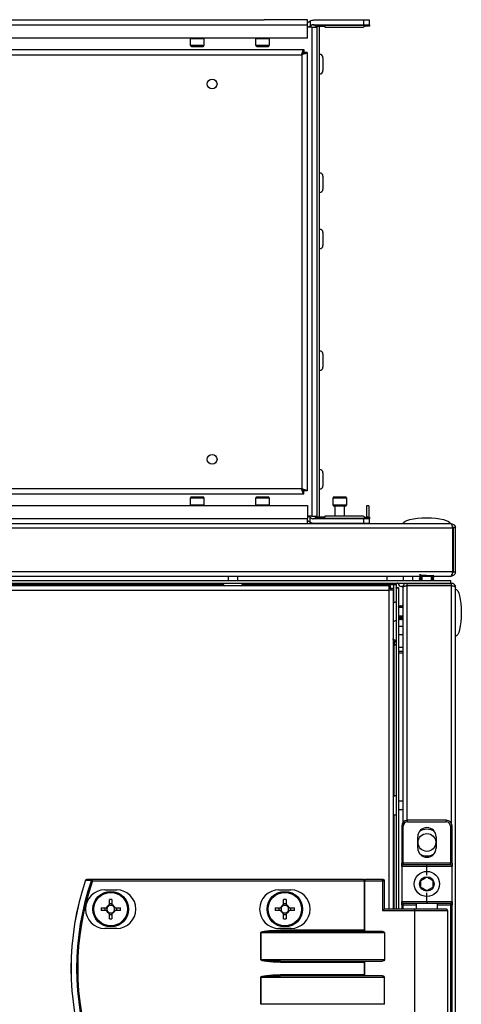
# Model space of a CAD drawing. Units: millimetres. Extents: x -1110 to 10398, y -8564 to 756.
# Drawn here: x 5525 to 5674, y -5663 to -5331 of the extents above; entities that cross this region are included whole.
import ezdxf

# ---------------------------------------------------------------- set-up
doc = ezdxf.new("R2010")
doc.units = ezdxf.units.MM

msp = doc.modelspace()

# ---------------------------------------------------------------- linework, layer by layer
at = {"color": 7, "linetype": 'Continuous', "lineweight": 25}
for p, q in [((5621.88, -5332.84), (5371.54, -5332.84)), ((5387.21, -5331.04), (5607.21, -5331.04)), ((5621.88, -5331.04), (5607.21, -5331.04)), ((5621.88, -5332.84), (5621.88, -5331.04)), ((5621.88, -5337.24), (5621.88, -5332.84)), ((5622.71, -5331.57), (5622.71, -5333.2)), ((5623.69, -5332.74), (5640.71, -5332.74)), ((5640.71, -5331.24), (5623.95, -5331.24)), ((5642.71, -5332.96), (5624.36, -5332.96)), ((5624.71, -5333.2), (5627.71, -5333.2)), ((5625.08, -5498.87), (5625.08, -5333.2)), ((5625.88, -5498.87), (5625.88, -5333.2)), ((5627.71, -5333.2), (5627.71, -5333.54)), ((5640.71, -5331.24), (5640.71, -5332.74)), ((5642.71, -5331.24), (5640.71, -5331.24)), ((5640.71, -5332.74), (5642.71, -5332.74)), ((5640.71, -5333.54), (5640.71, -5333.52)), ((5642.71, -5333.2), (5641.71, -5333.2)), ((5642.71, -5332.74), (5642.71, -5331.24)), ((5642.71, -5332.74), (5642.71, -5332.96)), ((5642.71, -5332.96), (5642.71, -5333.2)), ((5623.28, -5333.54), (5621.88, -5333.54)), ((5623.28, -5333.54), (5623.28, -5498.54)), ((5623.28, -5333.54), (5625.08, -5333.54)), ((5627.71, -5333.54), (5640.71, -5333.54)), ((5621.88, -5337.24), (5371.54, -5337.24)), ((5582.46, -5339.74), (5582.46, -5337.34)), ((5582.76, -5340.04), (5584.71, -5340.04)), ((5584.71, -5340.04), (5586.66, -5340.04)), ((5586.96, -5337.34), (5586.96, -5339.74)), ((5604.46, -5339.74), (5604.46, -5337.34)), ((5604.76, -5340.04), (5606.71, -5340.04)), ((5606.71, -5340.04), (5608.66, -5340.04)), ((5608.96, -5337.34), (5608.96, -5339.74)), ((5372.78, -5341.04), (5620.64, -5341.04)), ((5373.51, -5342.84), (5619.91, -5342.84)), ((5619.91, -5342.84), (5619.91, -5489.24)), ((5620.64, -5341.04), (5620.64, -5342.04)), ((5621.71, -5342.11), (5620.71, -5342.11)), ((5621.71, -5342.11), (5621.71, -5489.96)), ((5627.08, -5343.85), (5627.08, -5348.22)), ((5627.08, -5383.85), (5627.08, -5388.22)), ((5627.08, -5402.85), (5627.08, -5407.22)), ((5627.08, -5443.85), (5627.08, -5448.22)), ((5627.08, -5483.85), (5627.08, -5488.22)), ((5619.91, -5489.24), (5373.51, -5489.24)), ((5620.64, -5491.04), (5372.78, -5491.04)), ((5582.46, -5494.74), (5582.46, -5492.34)), ((5586.66, -5492.04), (5582.76, -5492.04)), ((5586.96, -5492.34), (5586.96, -5494.74)), ((5604.46, -5494.74), (5604.46, -5492.34)), ((5608.66, -5492.04), (5604.76, -5492.04)), ((5608.96, -5492.34), (5608.96, -5494.74)), ((5620.64, -5491.04), (5620.64, -5490.04)), ((5621.71, -5489.96), (5620.71, -5489.96)), ((5630.46, -5494.74), (5630.46, -5492.34)), ((5634.66, -5492.04), (5630.76, -5492.04)), ((5634.96, -5492.34), (5634.96, -5494.74)), ((5371.54, -5494.84), (5621.88, -5494.84)), ((5621.88, -5494.84), (5621.88, -5499.24)), ((5630.76, -5495.04), (5632.71, -5495.04)), ((5631.21, -5498.54), (5631.21, -5495.04)), ((5632.71, -5495.04), (5634.66, -5495.04)), ((5634.21, -5495.04), (5634.21, -5498.54)), ((5641.78, -5495.04), (5641.78, -5498.87)), ((5642.58, -5495.04), (5641.78, -5495.04)), ((5642.58, -5495.04), (5642.58, -5498.87)), ((5371.54, -5499.24), (5621.88, -5499.24)), ((5623.28, -5498.54), (5621.88, -5498.54)), ((5621.88, -5501.04), (5621.88, -5499.24)), ((5622.71, -5500.5), (5622.71, -5498.87)), ((5623.28, -5498.54), (5625.08, -5498.54)), ((5640.71, -5499.34), (5623.69, -5499.34)), ((5624.36, -5499.11), (5642.71, -5499.11)), ((5627.71, -5498.87), (5624.71, -5498.87)), ((5640.71, -5498.54), (5627.71, -5498.54)), ((5627.71, -5498.54), (5627.71, -5498.87)), ((5640.71, -5498.55), (5640.71, -5498.54)), ((5640.71, -5499.34), (5640.71, -5500.84)), ((5642.71, -5499.34), (5640.71, -5499.34)), ((5642.71, -5498.87), (5641.71, -5498.87)), ((5642.71, -5498.87), (5642.71, -5499.11)), ((5642.71, -5499.11), (5642.71, -5499.34)), ((5642.71, -5500.84), (5642.71, -5499.34)), ((4272.58, -5502.48), (5670.84, -5502.48)), ((5670.27, -5501.04), (4273.15, -5501.04)), ((5623.95, -5500.84), (5640.71, -5500.84)), ((5625.46, -5501.04), (5625.46, -5500.84)), ((5639.96, -5500.84), (5639.96, -5501.04)), ((5640.71, -5500.84), (5642.71, -5500.84)), ((5670.71, -5501.98), (5670.71, -5501.84)), ((5670.84, -5517.3), (5670.84, -5502.48)), ((5671.71, -5502.48), (5670.91, -5502.48)), ((5670.91, -5502.48), (5670.91, -5517.3)), ((5671.71, -5517.3), (5671.71, -5502.48)), ((5670.84, -5517.3), (4272.58, -5517.3)), ((4273.22, -5518.74), (5670.2, -5518.74)), ((5595.21, -5520.24), (5595.21, -5518.74)), ((5598.21, -5518.74), (5598.21, -5520.24)), ((5648.71, -5520.24), (5648.71, -5518.74)), ((5654.21, -5520.24), (5654.21, -5518.74)), ((5657.21, -5518.74), (5657.21, -5520.24)), ((5659.55, -5518.88), (5659.79, -5518.74)), ((5659.61, -5518.92), (5659.61, -5518.85)), ((5659.61, -5519.52), (5659.61, -5519.45)), ((5659.64, -5518.85), (5659.63, -5518.84)), ((5660.51, -5520.24), (5660.51, -5518.74)), ((5663.51, -5518.74), (5663.51, -5520.24)), ((5664.41, -5519.18), (5664.41, -5519.19)), ((5670.27, -5518.74), (5670.2, -5518.74)), ((5670.58, -5518.14), (5670.71, -5518.14)), ((5670.71, -5518.14), (5670.71, -5517.74)), ((5670.91, -5517.3), (5671.71, -5517.3)), ((4273.28, -5520.24), (5670.14, -5520.24)), ((4287.97, -5521.04), (5655.45, -5521.04)), ((5649.29, -5522.04), (4974.44, -5522.04)), ((5649.29, -5522.04), (5649.29, -5523.48)), ((5649.83, -5522.04), (5649.29, -5522.04)), ((5649.83, -5522.84), (5649.83, -5522.04)), ((5650.84, -5521.04), (5650.84, -5521.68)), ((5650.84, -5521.68), (5650.84, -5527.78)), ((5650.84, -5522.04), (5650.91, -5522.04)), ((5650.91, -5521.91), (5650.86, -5522.04)), ((5651.71, -5521.68), (5650.91, -5521.68)), ((5650.91, -5527.71), (5650.91, -5521.68)), ((5651.71, -5521.68), (5651.71, -5522.54)), ((5651.71, -5522.54), (5652.51, -5522.54)), ((5651.71, -5522.61), (5651.71, -5522.54)), ((5651.71, -5522.61), (5652.51, -5522.61)), ((5651.71, -5522.61), (5651.71, -5631.04)), ((5652.51, -5522.61), (5652.51, -5522.54)), ((5652.51, -5522.61), (5652.51, -5631.04)), ((5654.05, -5522.24), (5653.52, -5522.24)), ((5654.01, -5522.55), (5654.01, -5522.48)), ((5654.01, -5522.55), (5654.01, -5601.84)), ((5654.61, -5522.04), (5655, -5522.04)), ((5654.61, -5522.04), (5654.61, -5522.16)), ((5655.45, -5521.84), (5655.45, -5521.04)), ((5655.45, -5521.04), (5670.27, -5521.04)), ((5670.27, -5521.84), (5655.45, -5521.84)), ((5655.45, -5521.91), (5670.27, -5521.91)), ((5659.8, -5520.24), (5659.55, -5520.09)), ((5659.61, -5520.12), (5659.61, -5520.05)), ((5664.41, -5519.78), (5664.41, -5519.79)), ((5670.14, -5521.04), (5670.14, -5520.24)), ((5670.14, -5520.24), (5670.21, -5520.24)), ((5670.21, -5521.04), (5670.21, -5520.24)), ((5670.27, -5521.04), (5670.27, -5521.84)), ((5670.77, -5522.04), (5670.91, -5522.04)), ((5671.71, -6879.6), (5671.71, -5522.48)), ((4974.44, -5523.48), (5649.29, -5523.48)), ((5649.83, -5522.84), (5649.29, -5522.84)), ((5649.92, -5522.93), (5649.29, -5522.93)), ((5650.73, -5523.48), (5649.29, -5523.48)), ((5649.92, -5522.93), (5649.92, -5523.48)), ((5650.71, -5522.93), (5649.92, -5522.93)), ((5650.71, -5522.93), (5650.71, -5523.48)), ((5650.73, -5523.48), (5650.73, -5631.04)), ((5652.51, -5528.83), (5652.65, -5528.58)), ((5652.51, -5529.24), (5654.01, -5529.24)), ((5652.62, -5528.64), (5652.69, -5528.64)), ((5653.22, -5528.64), (5653.29, -5528.64)), ((5653.82, -5528.64), (5653.89, -5528.64)), ((5653.86, -5528.58), (5654.01, -5528.82)), ((5653.89, -5528.66), (5653.9, -5528.65)), ((5654.01, -5532.24), (5652.51, -5532.24)), ((5650.84, -5533.7), (5650.84, -5534.08)), ((5650.91, -5534.01), (5650.91, -5533.76)), ((5652.51, -5535.54), (5654.01, -5535.54)), ((5652.97, -5533.44), (5652.95, -5533.44)), ((5653.57, -5533.44), (5653.55, -5533.44)), ((5654.01, -5538.54), (5652.51, -5538.54)), ((5650.72, -5540.05), (5650.76, -5539.9)), ((5651.07, -5541.04), (5650.73, -5541.04)), ((5650.73, -5541.84), (5651.07, -5541.84)), ((5651.07, -5541.91), (5650.73, -5541.91)), ((5651.07, -5541.04), (5651.07, -5541.84)), ((5651.07, -5541.91), (5651.71, -5541.91)), ((5654.01, -5542.83), (5652.51, -5542.83)), ((5652.51, -5544.04), (5654.01, -5544.04)), ((5652.51, -5544.64), (5654.01, -5544.64)), ((5652.51, -5594.54), (5654.01, -5594.54)), ((5654.01, -5597.54), (5652.51, -5597.54)), ((5655.61, -5601.54), (5655.61, -5601.04)), ((5668.61, -5601.04), (5655.61, -5601.04)), ((5655.61, -5601.54), (5668.61, -5601.54)), ((5668.61, -5601.04), (5668.61, -5601.54)), ((5654.11, -5603.04), (5653.61, -5603.04)), ((5653.61, -5603.04), (5653.61, -5615.54)), ((5654.11, -5615.54), (5654.11, -5603.04)), ((5670.11, -5603.04), (5670.11, -5615.54)), ((5670.61, -5603.04), (5670.11, -5603.04)), ((5670.61, -5615.54), (5670.61, -5603.04)), ((5659.01, -5610.44), (5659.01, -5606.64)), ((5665.21, -5606.64), (5665.21, -5610.44)), ((5654.11, -5615.54), (5653.61, -5615.54)), ((5653.61, -5616.54), (5653.61, -5615.54)), ((5654.11, -5615.54), (5654.11, -5616.04)), ((5670.11, -5615.54), (5654.11, -5615.54)), ((5670.11, -5616.04), (5670.11, -5615.54)), ((5670.61, -5615.54), (5670.11, -5615.54)), ((5670.61, -5615.54), (5670.61, -5616.54)), ((5653.61, -5616.54), (5662.11, -5616.54)), ((5653.61, -5616.54), (5653.61, -5628.54)), ((5662.11, -5616.04), (5654.11, -5616.04)), ((5670.11, -5616.04), (5662.11, -5616.04)), ((5662.11, -5616.54), (5662.11, -5616.04)), ((5662.11, -5616.54), (5670.61, -5616.54)), ((5662.11, -5619.54), (5662.11, -5616.54)), ((5670.61, -5628.54), (5670.61, -5616.54)), ((5549.38, -5621.44), (5549.38, -5621.04)), ((5640.97, -5621.04), (5549.38, -5621.04)), ((5549.38, -5621.44), (5640.97, -5621.44)), ((5640.97, -5621.44), (5640.97, -5621.04)), ((5640.97, -5621.04), (5641.45, -5621.04)), ((5641.21, -5621.44), (5640.97, -5621.44)), ((5640.97, -5621.44), (5640.97, -5638.14)), ((5641.21, -5621.44), (5647.13, -5621.44)), ((5641.21, -5638.38), (5641.21, -5621.44)), ((5647.37, -5621.04), (5641.45, -5621.04)), ((5647.13, -5621.44), (5647.13, -5631.44)), ((5647.13, -5621.44), (5647.77, -5621.44)), ((5647.77, -5631.04), (5647.77, -5621.44)), ((5553.52, -5624.54), (5557.52, -5624.54)), ((5612.22, -5624.54), (5616.22, -5624.54)), ((5662.11, -5628.54), (5662.11, -5625.54)), ((5555.11, -5629.6), (5555.11, -5627.77)), ((5555.93, -5627.77), (5555.93, -5629.6)), ((5613.81, -5629.6), (5613.81, -5627.77)), ((5614.63, -5627.77), (5614.63, -5629.6)), ((5662.11, -5628.54), (5653.61, -5628.54)), ((5653.61, -5629.54), (5653.61, -5628.54)), ((5654.11, -5629.04), (5662.11, -5629.04)), ((5654.11, -5629.04), (5654.11, -5629.54)), ((5658.61, -5631.04), (5658.61, -5629.04)), ((5662.11, -5628.54), (5662.11, -5629.04)), ((5670.61, -5628.54), (5662.11, -5628.54)), ((5662.11, -5629.04), (5670.11, -5629.04)), ((5665.61, -5629.04), (5665.61, -5631.04)), ((5670.11, -5629.04), (5670.11, -5629.54)), ((5670.61, -5628.54), (5670.61, -5629.54)), ((5552.26, -5630.63), (5554.08, -5630.63)), ((5554.08, -5631.45), (5552.26, -5631.45)), ((5553.62, -5631.45), (5553.62, -5630.63)), ((5555.11, -5629.13), (5555.93, -5629.13)), ((5556.96, -5630.63), (5558.79, -5630.63)), ((5558.79, -5631.45), (5556.96, -5631.45)), ((5557.43, -5630.63), (5557.43, -5631.45)), ((5610.96, -5630.63), (5612.78, -5630.63)), ((5612.78, -5631.45), (5610.96, -5631.45)), ((5612.32, -5631.45), (5612.32, -5630.63)), ((5613.81, -5629.13), (5614.63, -5629.13)), ((5615.66, -5630.63), (5617.49, -5630.63)), ((5617.49, -5631.45), (5615.66, -5631.45)), ((5616.13, -5630.63), (5616.13, -5631.45)), ((5647.13, -5631.44), (5657.91, -5631.44)), ((5658.15, -5631.04), (5647.69, -5631.04)), ((5653.61, -5629.54), (5654.11, -5629.54)), ((5653.61, -5629.54), (5653.61, -5631.04)), ((5657.91, -5631.44), (5657.91, -5670.64)), ((5668.71, -5631.04), (5658.15, -5631.04)), ((5669.11, -5631.44), (5669.11, -5670.64)), ((5670.61, -5629.54), (5670.11, -5629.54)), ((5670.11, -5629.54), (5670.11, -5672.54)), ((5670.61, -5672.54), (5670.61, -5629.54)), ((5555.11, -5634.3), (5555.11, -5632.48)), ((5555.93, -5632.94), (5555.11, -5632.94)), ((5555.93, -5632.48), (5555.93, -5634.3)), ((5613.81, -5634.3), (5613.81, -5632.48)), ((5614.63, -5632.94), (5613.81, -5632.94)), ((5614.63, -5632.48), (5614.63, -5634.3)), ((5557.52, -5637.54), (5553.52, -5637.54)), ((5606.13, -5638.94), (5606.08, -5638.94)), ((5606.08, -5638.94), (5606.08, -5648.14)), ((5606.13, -5638.94), (5647.77, -5638.94)), ((5606.13, -5648.14), (5606.13, -5638.94)), ((5616.22, -5637.54), (5612.22, -5637.54)), ((5640.97, -5638.14), (5612.8, -5638.14)), ((5612.8, -5638.54), (5612.8, -5638.14)), ((5647.13, -5638.54), (5612.8, -5638.54)), ((5647.77, -5638.94), (5647.77, -5648.14)), ((5606.13, -5648.14), (5606.08, -5648.14)), ((5647.77, -5648.14), (5606.13, -5648.14)), ((5612.8, -5648.54), (5647.13, -5648.54)), ((5612.8, -5648.54), (5612.8, -5648.94)), ((5612.8, -5648.94), (5640.97, -5648.94)), ((5641.21, -5648.7), (5640.97, -5648.94)), ((5640.97, -5648.94), (5640.97, -5653.14)), ((5641.21, -5653.38), (5641.21, -5648.7)), ((5606.13, -5653.94), (5606.08, -5653.94)), ((5606.08, -5653.94), (5606.08, -5663.14)), ((5606.13, -5653.94), (5647.77, -5653.94)), ((5606.13, -5663.14), (5606.13, -5653.94)), ((5640.97, -5653.14), (5612.8, -5653.14)), ((5612.8, -5653.54), (5612.8, -5653.14)), ((5647.13, -5653.54), (5612.8, -5653.54)), ((5641.21, -5653.38), (5640.97, -5653.14)), ((5647.77, -5663.14), (5647.77, -5653.94)), ((5606.08, -5663.14), (5606.13, -5663.14)), ((5647.77, -5663.14), (5606.13, -5663.14))]:
    msp.add_line(p, q, dxfattribs=at)
at = {"color": 8, "linetype": 'Continuous', "lineweight": 25}
for p, q in [((5582.46, -5337.34), (5586.96, -5337.34)), ((5584.71, -5339.74), (5582.46, -5339.74)), ((5586.96, -5339.74), (5584.71, -5339.74)), ((5604.46, -5337.34), (5608.96, -5337.34)), ((5606.71, -5339.74), (5604.46, -5339.74)), ((5608.96, -5339.74), (5606.71, -5339.74)), ((5582.46, -5492.34), (5586.96, -5492.34)), ((5604.46, -5492.34), (5608.96, -5492.34)), ((5630.46, -5492.34), (5634.96, -5492.34)), ((5584.71, -5494.74), (5582.46, -5494.74)), ((5586.96, -5494.74), (5584.71, -5494.74)), ((5606.71, -5494.74), (5604.46, -5494.74)), ((5608.96, -5494.74), (5606.71, -5494.74)), ((5632.71, -5494.74), (5630.46, -5494.74)), ((5634.96, -5494.74), (5632.71, -5494.74)), ((5641.14, -5500.84), (5641.14, -5501.04)), ((5593.58, -5521.68), (5510.55, -5521.68)), ((5650.84, -5521.68), (5599.84, -5521.68)), ((5655.45, -5601.04), (5655.45, -5521.91)), ((5670.27, -5521.91), (5670.27, -5601.92)), ((5649.29, -5523.48), (5649.29, -5631.04)), ((5651.07, -5592.91), (5651.07, -5541.91)), ((5651.07, -5631.04), (5651.07, -5599.16)), ((5654.11, -5629.54), (5658.61, -5629.54)), ((5654.11, -5631.04), (5654.11, -5629.54)), ((5657.91, -5631.44), (5669.11, -5631.44)), ((5665.61, -5629.54), (5670.11, -5629.54))]:
    msp.add_line(p, q, dxfattribs=at)
at = {"color": 7, "linetype": 'Continuous', "lineweight": 25, "flags": 128}
for points in [[(5582.46, -5337.34), (5582.46, -5337.28), (5582.47, -5337.24)], [(5586.94, -5337.24), (5586.95, -5337.28), (5586.96, -5337.34)], [(5604.46, -5337.34), (5604.46, -5337.28), (5604.47, -5337.24)], [(5608.94, -5337.24), (5608.95, -5337.28), (5608.96, -5337.34)], [(5582.47, -5494.84), (5582.46, -5494.79), (5582.46, -5494.74)], [(5586.96, -5494.74), (5586.95, -5494.79), (5586.94, -5494.84)], [(5604.47, -5494.84), (5604.46, -5494.79), (5604.46, -5494.74)], [(5608.96, -5494.74), (5608.95, -5494.79), (5608.94, -5494.84)], [(5658.73, -5521.84), (5658.7, -5521.87), (5658.67, -5521.91)], [(5659.05, -5521.91), (5659.02, -5521.87), (5658.98, -5521.84)], [(5665.03, -5521.84), (5665, -5521.87), (5664.97, -5521.91)], [(5659.71, -5604.67), (5660.82, -5604.17), (5662.11, -5603.99)], [(5662.11, -5603.99), (5663.39, -5604.17), (5664.5, -5604.67)], [(5549.38, -5621.44), (5549.32, -5621.42), (5549.27, -5621.4), (5549.21, -5621.38), (5549.16, -5621.36), (5549.12, -5621.34), (5549.08, -5621.33), (5549.05, -5621.32), (5549.03, -5621.31)], [(5641.21, -5621.44), (5641.22, -5621.36), (5641.23, -5621.28), (5641.25, -5621.21), (5641.28, -5621.15), (5641.32, -5621.1), (5641.36, -5621.07), (5641.41, -5621.04), (5641.45, -5621.04)], [(5647.13, -5621.44), (5647.14, -5621.36), (5647.15, -5621.28), (5647.17, -5621.21), (5647.2, -5621.15), (5647.24, -5621.1), (5647.28, -5621.07), (5647.33, -5621.04), (5647.37, -5621.04)], [(5657.91, -5631.44), (5657.91, -5631.36), (5657.92, -5631.28), (5657.95, -5631.21), (5657.98, -5631.15), (5658.01, -5631.1), (5658.05, -5631.07), (5658.1, -5631.04), (5658.15, -5631.04)], [(5641.21, -5638.38), (5641.14, -5638.3), (5641.06, -5638.22), (5640.97, -5638.14)]]:
    msp.add_lwpolyline(points, dxfattribs=at)
at = {"color": 7, "linetype": 'Continuous', "lineweight": 25}
for centre, radius in [((5589.71, -5352.74), 1.65), ((5589.71, -5479.34), 1.65), ((5662.11, -5608.54), 3), ((5662.11, -5622.54), 4.25), ((5662.11, -5622.54), 2.45), ((5555.52, -5631.04), 6), ((5555.52, -5631.04), 5.9), ((5555.52, -5631.04), 5.65), ((5614.22, -5631.04), 6), ((5614.22, -5631.04), 5.9), ((5614.22, -5631.04), 5.65)]:
    msp.add_circle(centre, radius, dxfattribs=at)
for centre, radius, start, end in [((5623.95, -5333.74), 2.5, 90, 119.9288), ((5621.46, -5331.04), 2.5, 299.9288, 309.5177), ((5623.69, -5333.74), 1, 90, 129.5177), ((5623.73, -5333.74), 1, 50.4823, 90), ((5625.95, -5331.04), 2.5, 230.4823, 240.0712), ((5582.76, -5339.74), 0.3, 180, 270), ((5586.66, -5339.74), 0.3, 270, 0), ((5604.76, -5339.74), 0.3, 180, 270), ((5608.66, -5339.74), 0.3, 270, 0), ((5626.01, -5343.85), 1.07, 0, 96.9637), ((5626.01, -5348.22), 1.07, 263.0363, 0), ((5626.01, -5383.85), 1.07, 0, 96.9637), ((5626.01, -5388.22), 1.07, 263.0363, 0), ((5626.01, -5402.85), 1.07, 0, 96.9637), ((5626.01, -5407.22), 1.07, 263.0363, 0), ((5626.01, -5443.85), 1.07, 0, 96.9637), ((5626.01, -5448.22), 1.07, 263.0363, 0), ((5626.01, -5483.85), 1.07, 0, 96.9637), ((5626.01, -5488.22), 1.07, 263.0363, 0), ((5582.76, -5492.34), 0.3, 90, 180), ((5586.66, -5492.34), 0.3, 0, 90), ((5604.76, -5492.34), 0.3, 90, 180), ((5608.66, -5492.34), 0.3, 0, 90), ((5630.76, -5492.34), 0.3, 90, 180), ((5634.66, -5492.34), 0.3, 0, 90), ((5630.76, -5494.74), 0.3, 180, 270), ((5634.66, -5494.74), 0.3, 270, 0), ((5621.46, -5501.04), 2.5, 50.4823, 60.0712), ((5623.69, -5498.34), 1, 230.4823, 270), ((5623.73, -5498.34), 1, 270, 309.5177), ((5625.95, -5501.04), 2.5, 119.9288, 129.5177), ((5623.95, -5498.34), 2.5, 240.0712, 270), ((5641.14, -5499.6), 1.44, 270, 300.5584), ((5594.52, -5521.17), 1.07, 173.0363, 234.4026), ((5598.89, -5521.17), 1.07, 305.5974, 6.9637), ((5652.35, -5521.68), 1.44, 153.6122, 180), ((5652.35, -5521.68), 0.64, 90, 180), ((5653.52, -5521.17), 1.07, 173.0363, 270), ((5651.58, -5528.55), 1.07, 83.0363, 142.4372), ((5651.58, -5532.92), 1.07, 217.5628, 244.0514), ((5651.58, -5534.85), 1.07, 83.0363, 142.4372), ((5651.58, -5539.22), 1.07, 217.5628, 276.9637), ((5651.07, -5540.4), 0.64, 270, 0), ((5651.07, -5540.4), 1.44, 270, 296.3878), ((5651.58, -5593.85), 1.07, 83.0363, 142.4372), ((5651.58, -5598.22), 1.07, 217.5628, 276.9637), ((5655.61, -5603.04), 2, 90, 180), ((5655.61, -5603.04), 1.5, 90, 180), ((5668.61, -5603.04), 2, 0, 90), ((5668.61, -5603.04), 1.5, 0, 90), ((5662.11, -5606.64), 3.1, 0, 180), ((5662.11, -5610.44), 3.1, 180, 0), ((5662.11, -5608.54), 4.55, 238.2493, 301.7507), ((5654.11, -5616.54), 0.5, 90, 180), ((5670.11, -5616.54), 0.5, 0, 90), ((5634.61, -5651.04), 92.5, 161.253, 198.747), ((5634.61, -5651.04), 92.48, 161.253, 198.747), ((5634.61, -5651.04), 90.6, 160.8473, 199.1527), ((5634.61, -5651.04), 90.22, 160.8473, 199.1527), ((5547.39, -5621.44), 0.4, 90, 161.253), ((5541.12, -5638.61), 18.28, 71.1252, 71.201), ((5547.4, -5621.41), 0.377, 91.2858, 164.9515), ((5549.39, -5621.41), 0.377, 91.2774, 164.5777), ((5647.37, -5621.44), 0.4, 0, 90), ((5553.52, -5631.04), 6.5, 90, 270), ((5557.52, -5631.04), 6.5, 270, 90), ((5612.22, -5631.04), 6.5, 90, 270), ((5616.22, -5631.04), 6.5, 270, 90), ((5555.52, -5653.51), 25.75, 89.0875, 90.9125), ((5614.22, -5653.51), 25.74, 89.0874, 90.9126), ((5654.11, -5628.54), 0.5, 180, 270), ((5670.11, -5628.54), 0.5, 270, 0), ((5578.16, -5631.04), 25.9, 179.093, 180.907), ((5555.52, -5631.04), 1.5, 105.8897, 164.1103), ((5555.52, -5631.04), 1.5, 195.8897, 254.1103), ((5555.52, -5631.04), 1.28, 161.3257, 198.6743), ((5555.52, -5631.04), 1.28, 108.6743, 161.3257), ((5555.52, -5631.04), 1.28, 198.6743, 251.3257), ((5555.52, -5631.04), 1.28, 71.3257, 108.6743), ((5555.52, -5631.04), 1.28, 251.3257, 288.6743), ((5555.52, -5631.04), 1.5, 15.8897, 74.1103), ((5555.52, -5631.04), 1.28, 18.6743, 71.3257), ((5555.52, -5631.04), 1.28, 288.6743, 341.3257), ((5555.52, -5631.04), 1.5, 285.8897, 344.1103), ((5555.52, -5631.04), 1.28, 341.3257, 18.6743), ((5532.89, -5631.04), 25.9, 359.093, 0.907), ((5636.7, -5631.04), 25.74, 179.0874, 180.9126), ((5614.22, -5631.04), 1.5, 105.8897, 164.1103), ((5614.22, -5631.04), 1.5, 195.8897, 254.1103), ((5614.22, -5631.04), 1.28, 161.3257, 198.6743), ((5614.22, -5631.04), 1.28, 108.6743, 161.3257), ((5614.22, -5631.04), 1.28, 198.6743, 251.3257), ((5614.22, -5631.04), 1.28, 71.3257, 108.6743), ((5614.22, -5631.04), 1.28, 251.3257, 288.6743), ((5614.22, -5631.04), 1.5, 15.8897, 74.1103), ((5614.22, -5631.04), 1.28, 18.6743, 71.3257), ((5614.22, -5631.04), 1.28, 288.6743, 341.3257), ((5614.22, -5631.04), 1.5, 285.8897, 344.1103), ((5614.22, -5631.04), 1.28, 341.3257, 18.6743), ((5591.75, -5631.04), 25.74, 359.0874, 0.9126), ((5668.71, -5631.44), 0.4, 0, 90), ((5555.52, -5608.56), 25.75, 269.0875, 270.9125), ((5614.22, -5608.56), 25.74, 269.0874, 270.9126)]:
    msp.add_arc(centre, radius, start, end, dxfattribs=at)
at = {"color": 7, "linetype": 'Continuous', "lineweight": 25, "extrusion": (0, 0, -1)}
for centre, major_axis, ratio, start_param, end_param in [((5662.01, -5501.04), (-8, 0), 0.25, 0, 1.570796), ((5662.01, -5501.04), (8, 0), 0.25, 4.712389, 6.283185), ((5647.37, -5631.44), (-0.379, -0.379), 0.333333, 1.249046, 2.819842), ((5612.8, -5638.94), (-6.71, 0), 0.119145, 0, 1.570796), ((5612.8, -5638.94), (-6.67, 0), 0.059998, 0, 1.570796), ((5641.64, -5638.14), (-0.533, 0), 0.75, 4.712389, 5.639684), ((5647.13, -5638.94), (-0.639, 0), 0.625512, 1.570796, 3.141593), ((5612.8, -5648.14), (6.71, 0), 0.119145, 1.570796, 3.141593), ((5612.8, -5648.14), (-6.67, 0), 0.059998, 4.712389, 6.283185), ((5641.64, -5648.94), (-0.533, 0), 0.75, 0.643501, 1.570796), ((5647.13, -5648.14), (-0.639, 0), 0.625512, 3.141593, 4.712389), ((5612.8, -5653.94), (-6.71, 0), 0.119145, 0, 1.570796), ((5612.8, -5653.94), (-6.67, 0), 0.059998, 0, 1.570796), ((5641.64, -5653.14), (-0.533, 0), 0.75, 4.712389, 5.639684), ((5647.13, -5653.94), (-0.639, 0), 0.625512, 1.570796, 3.141593)]:
    msp.add_ellipse(centre, major_axis=major_axis, ratio=ratio, start_param=start_param, end_param=end_param, dxfattribs=at)
at = {"color": 7, "linetype": 'Continuous', "lineweight": 25, "extrusion": (-2.52652e-30, -7.10543e-15, -1)}
for major_axis, start_param, end_param in [((0, 8), 0, 1.570796), ((0, -8), 4.712389, 6.283185)]:
    msp.add_ellipse((5671.71, -5531.04), major_axis=major_axis, ratio=0.25, start_param=start_param, end_param=end_param, dxfattribs=at)
at = {"color": 7, "linetype": 'Continuous', "lineweight": 25}
for points, knots in [([(5622.36, -5331.81), (5622.29, -5331.86), (5622.15, -5331.95), (5621.97, -5332.02), (5621.88, -5332.02), (5621.88, -5332.02)], [0, 0, 0, 0, 0.534757, 0.985508, 1, 1, 1, 1]), ([(5621.88, -5333.5), (5621.93, -5333.49), (5622.09, -5333.46), (5622.33, -5333.38), (5622.56, -5333.28), (5622.69, -5333.21), (5622.7, -5333.21), (5622.71, -5333.2)], [0, 0, 0, 0, 0.109958, 0.341817, 0.587749, 0.841818, 1, 1, 1, 1]), ([(5622.71, -5331.57), (5622.7, -5331.57), (5622.68, -5331.58), (5622.55, -5331.66), (5622.43, -5331.76), (5622.36, -5331.81)], [0, 0, 0, 0, 0.329493, 0.658817, 1, 1, 1, 1]), ([(5641.71, -5333.2), (5641.6, -5333.21), (5641.4, -5333.22), (5641.11, -5333.3), (5640.88, -5333.39), (5640.73, -5333.48), (5640.71, -5333.51), (5640.71, -5333.52)], [0, 0, 0, 0, 0.193725, 0.386877, 0.595128, 0.821536, 1, 1, 1, 1]), ([(5619.91, -5342.84), (5619.96, -5342.63), (5620.07, -5342.21), (5620.23, -5341.66), (5620.39, -5341.25), (5620.53, -5341.06), (5620.61, -5341.04), (5620.64, -5341.04)], [0, 0, 0, 0, 0.221738, 0.443512, 0.665269, 0.887037, 1, 1, 1, 1]), ([(5619.91, -5342.84), (5619.98, -5342.72), (5620.1, -5342.49), (5620.29, -5342.23), (5620.47, -5342.07), (5620.58, -5342.05), (5620.64, -5342.04)], [0, 0, 0, 0, 0.281812, 0.530523, 0.779159, 1, 1, 1, 1]), ([(5621.71, -5342.11), (5621.69, -5342.16), (5621.64, -5342.27), (5621.31, -5342.43), (5620.83, -5342.59), (5620.33, -5342.73), (5620.01, -5342.81), (5619.91, -5342.84)], [0, 0, 0, 0, 0.2217473, 0.4435087, 0.665273, 0.8870369, 1, 1, 1, 1]), ([(5620.71, -5342.11), (5620.69, -5342.17), (5620.66, -5342.3), (5620.46, -5342.49), (5620.2, -5342.67), (5620, -5342.78), (5619.91, -5342.84)], [0, 0, 0, 0, 0.281827, 0.530525, 0.779159, 1, 1, 1, 1]), ([(5619.91, -5489.24), (5620.12, -5489.29), (5620.53, -5489.4), (5621.09, -5489.56), (5621.49, -5489.72), (5621.68, -5489.86), (5621.7, -5489.94), (5621.71, -5489.96)], [0, 0, 0, 0, 0.221743, 0.443512, 0.665269, 0.887037, 1, 1, 1, 1]), ([(5620.64, -5491.04), (5620.58, -5491.01), (5620.47, -5490.97), (5620.31, -5490.64), (5620.15, -5490.16), (5620.02, -5489.66), (5619.93, -5489.34), (5619.91, -5489.24)], [0, 0, 0, 0, 0.2217473, 0.4435087, 0.665273, 0.8870369, 1, 1, 1, 1]), ([(5619.91, -5489.24), (5620.02, -5489.3), (5620.25, -5489.43), (5620.51, -5489.62), (5620.68, -5489.8), (5620.7, -5489.91), (5620.71, -5489.96)], [0, 0, 0, 0, 0.281832, 0.530523, 0.779159, 1, 1, 1, 1]), ([(5620.64, -5490.04), (5620.57, -5490.02), (5620.44, -5489.99), (5620.25, -5489.79), (5620.07, -5489.52), (5619.96, -5489.33), (5619.91, -5489.24)], [0, 0, 0, 0, 0.281825, 0.530499, 0.779161, 1, 1, 1, 1]), ([(5622.71, -5498.87), (5622.7, -5498.86), (5622.68, -5498.85), (5622.53, -5498.77), (5622.3, -5498.68), (5622.09, -5498.61), (5621.95, -5498.59), (5621.93, -5498.58)], [0, 0, 0, 0, 0.225952, 0.451201, 0.694064, 0.958097, 1, 1, 1, 1]), ([(5640.71, -5498.55), (5640.72, -5498.56), (5640.74, -5498.59), (5640.9, -5498.69), (5641.15, -5498.79), (5641.43, -5498.86), (5641.63, -5498.87), (5641.71, -5498.87)], [0, 0, 0, 0, 0.207049, 0.413627, 0.632729, 0.859089, 1, 1, 1, 1]), ([(5621.88, -5500.06), (5621.91, -5500.06), (5622.04, -5500.07), (5622.21, -5500.15), (5622.32, -5500.23), (5622.36, -5500.26)], [0, 0, 0, 0, 0.195981, 0.65035, 1, 1, 1, 1]), ([(5622.36, -5500.26), (5622.43, -5500.31), (5622.56, -5500.42), (5622.68, -5500.49), (5622.7, -5500.5), (5622.71, -5500.5)], [0, 0, 0, 0, 0.353564, 0.70816, 1, 1, 1, 1]), ([(5670.84, -5502.48), (5670.79, -5502.29), (5670.69, -5501.91), (5670.55, -5501.43), (5670.41, -5501.1), (5670.31, -5501.06), (5670.27, -5501.04)], [0, 0, 0, 0, 0.250016, 0.499997, 0.750003, 1, 1, 1, 1]), ([(5670.27, -5501.04), (5670.46, -5501.06), (5670.83, -5501.1), (5671.31, -5501.43), (5671.64, -5501.91), (5671.69, -5502.29), (5671.71, -5502.48)], [0, 0, 0, 0, 0.249992, 0.500005, 0.749987, 1, 1, 1, 1]), ([(5670.72, -5502.02), (5670.72, -5502.02), (5670.79, -5502.07), (5670.87, -5502.23), (5670.9, -5502.39), (5670.91, -5502.48)], [0, 0, 0, 0, 0.000427, 0.500261, 1, 1, 1, 1]), ([(5660.04, -5519.18), (5659.96, -5519.14), (5659.8, -5519.04), (5659.64, -5518.94), (5659.55, -5518.89)], [0, 0, 0, 0, 0.490575, 1, 1, 1, 1]), ([(5659.55, -5519.48), (5659.64, -5519.43), (5659.8, -5519.33), (5659.97, -5519.23), (5660.06, -5519.18)], [0, 0, 0, 0, 0.500157, 1, 1, 1, 1]), ([(5660.04, -5519.78), (5659.96, -5519.74), (5659.8, -5519.64), (5659.64, -5519.54), (5659.55, -5519.49)], [0, 0, 0, 0, 0.4906011, 1, 1, 1, 1]), ([(5660.51, -5519.44), (5660.39, -5519.44), (5660.06, -5519.46), (5659.74, -5519.49), (5659.57, -5519.51), (5659.62, -5519.52), (5659.63, -5519.52)], [0, 0, 0, 0, 0.197216, 0.564201, 0.931, 1, 1, 1, 1]), ([(5660.51, -5518.84), (5660.36, -5518.59), (5660.07, -5518.11), (5659.65, -5518.34), (5659.57, -5518.31), (5659.74, -5518.35), (5660.17, -5518.38), (5660.81, -5518.4), (5661.58, -5518.43), (5662.41, -5518.46), (5663.18, -5518.48), (5663.83, -5518.52), (5664.27, -5518.55), (5664.45, -5518.58), (5664.36, -5518.62), (5664, -5518.66), (5663.42, -5518.7), (5662.67, -5518.74), (5661.86, -5518.78), (5661.06, -5518.81), (5660.36, -5518.84), (5659.86, -5518.88), (5659.6, -5518.9), (5659.63, -5518.92), (5659.64, -5518.92)], [0, 0, 0, 0, 0.04851, 0.094757, 0.140979, 0.1872, 0.233425, 0.279634, 0.325842, 0.372061, 0.41828, 0.464498, 0.510735, 0.556983, 0.603229, 0.649492, 0.695767, 0.742033, 0.788307, 0.834577, 0.880825, 0.927079, 0.97332, 1, 1, 1, 1]), ([(5659.62, -5519.45), (5659.64, -5519.44), (5659.68, -5519.42), (5660.01, -5519.39), (5660.36, -5519.37), (5660.51, -5519.36)], [0, 0, 0, 0, 0.348131, 0.72933, 1, 1, 1, 1]), ([(5660.07, -5519.18), (5660.07, -5519.18), (5660.06, -5519.16), (5660.2, -5519.15), (5660.41, -5519.13), (5660.51, -5519.12)], [0, 0, 0, 0, 0.114637, 0.591404, 1, 1, 1, 1]), ([(5663.51, -5518.95), (5663.55, -5518.94), (5663.72, -5518.93), (5663.87, -5518.91), (5663.88, -5518.9), (5663.89, -5518.89)], [0, 0, 0, 0, 0.165714, 0.71797, 1, 1, 1, 1]), ([(5663.51, -5519.25), (5663.56, -5519.24), (5663.84, -5519.23), (5664.17, -5519.22), (5664.41, -5519.19), (5664.38, -5519.18), (5664.37, -5519.18)], [0, 0, 0, 0, 0.090384, 0.470541, 0.850669, 1, 1, 1, 1]), ([(5664.38, -5519.19), (5664.39, -5519.19), (5664.43, -5519.21), (5664.23, -5519.24), (5663.91, -5519.27), (5663.6, -5519.28), (5663.51, -5519.29)], [0, 0, 0, 0, 0.08458, 0.466181, 0.84802, 1, 1, 1, 1]), ([(5663.51, -5519.55), (5663.55, -5519.54), (5663.72, -5519.53), (5663.87, -5519.51), (5663.88, -5519.5), (5663.89, -5519.49)], [0, 0, 0, 0, 0.165716, 0.717971, 1, 1, 1, 1]), ([(5664.17, -5518.74), (5664.17, -5518.74), (5664.08, -5518.79), (5663.99, -5518.84), (5663.91, -5518.89)], [0, 0, 0, 0, 0.038833, 1, 1, 1, 1]), ([(5664.41, -5519.19), (5664.33, -5519.24), (5664.16, -5519.34), (5663.99, -5519.44), (5663.91, -5519.49)], [0, 0, 0, 0, 0.500141, 1, 1, 1, 1]), ([(5663.92, -5518.88), (5664, -5518.93), (5664.16, -5519.03), (5664.33, -5519.13), (5664.41, -5519.18)], [0, 0, 0, 0, 0.485051, 1, 1, 1, 1]), ([(5663.92, -5519.48), (5664, -5519.53), (5664.16, -5519.63), (5664.33, -5519.73), (5664.41, -5519.78)], [0, 0, 0, 0, 0.485079, 1, 1, 1, 1]), ([(5670.2, -5518.74), (5670.24, -5518.72), (5670.34, -5518.68), (5670.48, -5518.42), (5670.62, -5518.03), (5670.74, -5517.62), (5670.81, -5517.38), (5670.84, -5517.3)], [0, 0, 0, 0, 0.223146, 0.446328, 0.669517, 0.892686, 1, 1, 1, 1]), ([(5671.71, -5517.3), (5671.69, -5517.46), (5671.66, -5517.8), (5671.39, -5518.24), (5671, -5518.57), (5670.6, -5518.72), (5670.35, -5518.73), (5670.27, -5518.74)], [0, 0, 0, 0, 0.223148, 0.446337, 0.669514, 0.892689, 1, 1, 1, 1]), ([(5670.91, -5517.3), (5670.9, -5517.38), (5670.87, -5517.54), (5670.78, -5517.71), (5670.71, -5517.76), (5670.7, -5517.76)], [0, 0, 0, 0, 0.479983, 0.960003, 1, 1, 1, 1]), ([(5654.01, -5522.48), (5654.02, -5522.31), (5654.06, -5521.97), (5654.33, -5521.53), (5654.72, -5521.2), (5655.12, -5521.05), (5655.37, -5521.04), (5655.45, -5521.04)], [0, 0, 0, 0, 0.2231483, 0.446341, 0.6695172, 0.8926887, 1, 1, 1, 1]), ([(5655.45, -5521.91), (5655.28, -5521.95), (5654.94, -5522.05), (5654.5, -5522.19), (5654.17, -5522.33), (5654.02, -5522.45), (5654.01, -5522.52), (5654.01, -5522.55)], [0, 0, 0, 0, 0.223148, 0.44633, 0.669503, 0.892692, 1, 1, 1, 1]), ([(5654.98, -5522.04), (5654.99, -5522.03), (5655.04, -5521.96), (5655.2, -5521.87), (5655.36, -5521.85), (5655.45, -5521.84)], [0, 0, 0, 0, 0.040066, 0.519995, 1, 1, 1, 1]), ([(5659.55, -5520.08), (5659.64, -5520.03), (5659.8, -5519.93), (5659.97, -5519.83), (5660.06, -5519.78)], [0, 0, 0, 0, 0.500105, 1, 1, 1, 1]), ([(5659.61, -5520.05), (5659.61, -5520.05), (5659.56, -5520.04), (5659.73, -5520.02), (5660.04, -5519.99), (5660.38, -5519.97), (5660.51, -5519.96)], [0, 0, 0, 0, 0.011107, 0.393254, 0.775199, 1, 1, 1, 1]), ([(5660.51, -5520.04), (5660.32, -5520.05), (5659.94, -5520.07), (5659.63, -5520.1), (5659.63, -5520.11), (5659.63, -5520.12)], [0, 0, 0, 0, 0.347384, 0.710863, 1, 1, 1, 1]), ([(5660.07, -5519.78), (5660.07, -5519.78), (5660.06, -5519.76), (5660.2, -5519.75), (5660.41, -5519.73), (5660.51, -5519.72)], [0, 0, 0, 0, 0.114638, 0.591405, 1, 1, 1, 1]), ([(5663.51, -5519.85), (5663.58, -5519.84), (5663.89, -5519.83), (5664.21, -5519.81), (5664.43, -5519.79), (5664.38, -5519.78), (5664.37, -5519.77)], [0, 0, 0, 0, 0.123755, 0.4791048, 0.8344739, 1, 1, 1, 1]), ([(5664.37, -5519.79), (5664.38, -5519.8), (5664.39, -5519.82), (5664.08, -5519.85), (5663.76, -5519.88), (5663.52, -5519.89), (5663.51, -5519.89)], [0, 0, 0, 0, 0.23136, 0.608849, 0.986496, 1, 1, 1, 1]), ([(5664.41, -5519.79), (5664.33, -5519.84), (5664.16, -5519.94), (5663.99, -5520.04), (5663.91, -5520.09)], [0, 0, 0, 0, 0.500193, 1, 1, 1, 1]), ([(5663.92, -5520.08), (5664, -5520.13), (5664.09, -5520.18), (5664.17, -5520.23), (5664.18, -5520.24)], [0, 0, 0, 0, 0.93671, 1, 1, 1, 1]), ([(5670.27, -5521.04), (5670.46, -5521.06), (5670.83, -5521.1), (5671.31, -5521.43), (5671.64, -5521.91), (5671.69, -5522.29), (5671.71, -5522.48)], [0, 0, 0, 0, 0.249993, 0.5, 0.750004, 1, 1, 1, 1]), ([(5670.27, -5521.84), (5670.35, -5521.85), (5670.51, -5521.87), (5670.67, -5521.95), (5670.72, -5522.02), (5670.72, -5522.02)], [0, 0, 0, 0, 0.499801, 0.999573, 1, 1, 1, 1]), ([(5671.71, -5522.48), (5671.69, -5522.43), (5671.64, -5522.33), (5671.31, -5522.19), (5670.83, -5522.05), (5670.46, -5521.95), (5670.27, -5521.91)], [0, 0, 0, 0, 0.250008, 0.500004, 0.750004, 1, 1, 1, 1]), ([(5652.69, -5529.24), (5652.68, -5529.16), (5652.67, -5528.89), (5652.65, -5528.67), (5652.63, -5528.66), (5652.62, -5528.66)], [0, 0, 0, 0, 0.183637, 0.638309, 1, 1, 1, 1]), ([(5652.66, -5528.58), (5652.71, -5528.67), (5652.81, -5528.83), (5652.91, -5529), (5652.96, -5529.08)], [0, 0, 0, 0, 0.500157, 1, 1, 1, 1]), ([(5652.69, -5528.64), (5652.69, -5528.64), (5652.7, -5528.59), (5652.73, -5528.77), (5652.75, -5528.99), (5652.76, -5529.22), (5652.76, -5529.24)], [0, 0, 0, 0, 0.013686, 0.484531, 0.955126, 1, 1, 1, 1]), ([(5652.96, -5529.07), (5653.01, -5528.99), (5653.11, -5528.83), (5653.2, -5528.67), (5653.25, -5528.58)], [0, 0, 0, 0, 0.490575, 1, 1, 1, 1]), ([(5653.29, -5529.24), (5653.29, -5529.23), (5653.27, -5529.01), (5653.25, -5528.78), (5653.23, -5528.6), (5653.22, -5528.65), (5653.22, -5528.66)], [0, 0, 0, 0, 0.0229459, 0.4695861, 0.9160084, 1, 1, 1, 1]), ([(5653.26, -5528.58), (5653.31, -5528.67), (5653.41, -5528.83), (5653.51, -5529), (5653.56, -5529.08)], [0, 0, 0, 0, 0.500131, 1, 1, 1, 1]), ([(5653.29, -5528.65), (5653.3, -5528.67), (5653.32, -5528.71), (5653.35, -5528.96), (5653.36, -5529.2), (5653.36, -5529.24)], [0, 0, 0, 0, 0.432392, 0.905871, 1, 1, 1, 1]), ([(5653.56, -5529.07), (5653.61, -5528.99), (5653.71, -5528.83), (5653.8, -5528.67), (5653.85, -5528.58)], [0, 0, 0, 0, 0.490628, 1, 1, 1, 1]), ([(5653.89, -5529.24), (5653.88, -5529.13), (5653.86, -5528.84), (5653.84, -5528.64), (5653.83, -5528.66), (5653.82, -5528.67)], [0, 0, 0, 0, 0.28324, 0.737749, 1, 1, 1, 1]), ([(5652.95, -5533.4), (5652.95, -5533.41), (5652.93, -5533.41), (5652.89, -5533.12), (5652.86, -5532.7), (5652.84, -5532.35), (5652.84, -5532.24)], [0, 0, 0, 0, 0.199141, 0.52408, 0.849127, 1, 1, 1, 1]), ([(5652.88, -5532.24), (5652.89, -5532.42), (5652.91, -5532.84), (5652.93, -5533.25), (5652.95, -5533.46), (5652.97, -5533.41), (5652.97, -5533.4)], [0, 0, 0, 0, 0.247292, 0.552542, 0.857799, 1, 1, 1, 1]), ([(5653.17, -5532.24), (5653.17, -5532.25), (5653.19, -5532.43), (5653.2, -5532.67), (5653.23, -5532.9), (5653.24, -5532.91), (5653.25, -5532.92)], [0, 0, 0, 0, 0.032546, 0.408556, 0.800083, 1, 1, 1, 1]), ([(5653.55, -5533.41), (5653.55, -5533.42), (5653.54, -5533.46), (5653.51, -5533.26), (5653.47, -5532.86), (5653.45, -5532.43), (5653.44, -5532.24)], [0, 0, 0, 0, 0.071754, 0.395557, 0.719548, 1, 1, 1, 1]), ([(5653.48, -5532.24), (5653.49, -5532.4), (5653.5, -5532.79), (5653.53, -5533.2), (5653.55, -5533.44), (5653.56, -5533.41), (5653.57, -5533.4)], [0, 0, 0, 0, 0.22306, 0.547754, 0.87245, 1, 1, 1, 1]), ([(5653.77, -5532.24), (5653.77, -5532.25), (5653.79, -5532.43), (5653.8, -5532.67), (5653.83, -5532.9), (5653.84, -5532.91), (5653.85, -5532.92)], [0, 0, 0, 0, 0.032548, 0.408558, 0.800084, 1, 1, 1, 1]), ([(5652.66, -5532.95), (5652.61, -5533.03), (5652.56, -5533.12), (5652.51, -5533.2), (5652.51, -5533.2)], [0, 0, 0, 0, 0.936613, 1, 1, 1, 1]), ([(5652.95, -5533.44), (5652.9, -5533.36), (5652.8, -5533.19), (5652.7, -5533.02), (5652.65, -5532.94)], [0, 0, 0, 0, 0.500054, 1, 1, 1, 1]), ([(5653.26, -5532.95), (5653.21, -5533.03), (5653.11, -5533.19), (5653.02, -5533.36), (5652.97, -5533.44)], [0, 0, 0, 0, 0.485052, 1, 1, 1, 1]), ([(5653.55, -5533.44), (5653.5, -5533.36), (5653.4, -5533.19), (5653.3, -5533.02), (5653.25, -5532.94)], [0, 0, 0, 0, 0.500106, 1, 1, 1, 1]), ([(5653.86, -5532.95), (5653.81, -5533.03), (5653.71, -5533.19), (5653.62, -5533.36), (5653.57, -5533.44)], [0, 0, 0, 0, 0.485052, 1, 1, 1, 1]), ([(5654.01, -5533.2), (5654, -5533.2), (5653.95, -5533.11), (5653.9, -5533.02), (5653.85, -5532.94)], [0, 0, 0, 0, 0.038564, 1, 1, 1, 1]), ([(5650.79, -5539.95), (5650.77, -5539.98), (5650.76, -5540.02), (5650.72, -5540.05), (5650.72, -5540.05)], [0, 0, 0, 0, 0.998368, 1, 1, 1, 1]), ([(5651.51, -5540.28), (5651.44, -5540.4), (5651.28, -5540.67), (5650.97, -5540.9), (5650.76, -5540.94), (5650.73, -5540.94)], [0, 0, 0, 0, 0.377891, 0.913306, 1, 1, 1, 1]), ([(5547.04, -5621.31), (5547.38, -5621.31), (5548.05, -5621.31), (5548.71, -5621.31), (5549.03, -5621.31)], [0, 0, 0, 0, 0.525273, 1, 1, 1, 1]), ([(5549.38, -5621.04), (5549.07, -5621.04), (5548.4, -5621.04), (5547.74, -5621.04), (5547.39, -5621.04)], [0, 0, 0, 0, 0.474726, 1, 1, 1, 1]), ([(5660.11, -5621.38), (5660.46, -5621.17), (5661.13, -5620.79), (5661.8, -5620.4), (5662.11, -5620.23)], [0, 0, 0, 0, 0.534657, 1, 1, 1, 1]), ([(5660.11, -5623.69), (5660.11, -5623.58), (5660.11, -5623.09), (5660.11, -5622.3), (5660.11, -5621.65), (5660.11, -5621.38)], [0, 0, 0, 0, 0.146419, 0.647728, 1, 1, 1, 1]), ([(5662.11, -5620.23), (5662.46, -5620.43), (5663.13, -5620.82), (5663.8, -5621.2), (5664.11, -5621.38)], [0, 0, 0, 0, 0.534668, 1, 1, 1, 1]), ([(5664.11, -5621.38), (5664.11, -5621.65), (5664.11, -5622.3), (5664.11, -5623.09), (5664.11, -5623.58), (5664.11, -5623.69)], [0, 0, 0, 0, 0.352272, 0.853581, 1, 1, 1, 1]), ([(5662.11, -5624.85), (5661.75, -5624.64), (5661.08, -5624.25), (5660.42, -5623.87), (5660.11, -5623.69)], [0, 0, 0, 0, 0.534678, 1, 1, 1, 1]), ([(5664.11, -5623.69), (5663.75, -5623.9), (5663.08, -5624.28), (5662.42, -5624.67), (5662.11, -5624.85)], [0, 0, 0, 0, 0.534668, 1, 1, 1, 1]), ([(5554.08, -5630.63), (5554.09, -5630.63), (5554.17, -5630.63), (5554.24, -5630.63), (5554.31, -5630.63), (5554.31, -5630.63)], [0, 0, 0, 0, 0.1130235, 0.9980211, 1, 1, 1, 1]), ([(5554.31, -5631.45), (5554.31, -5631.45), (5554.24, -5631.45), (5554.17, -5631.45), (5554.09, -5631.45), (5554.08, -5631.45)], [0, 0, 0, 0, 0.0019789, 0.8869765, 1, 1, 1, 1]), ([(5555.11, -5629.82), (5555.11, -5629.82), (5555.11, -5629.76), (5555.11, -5629.68), (5555.11, -5629.6), (5555.11, -5629.6)], [0, 0, 0, 0, 0.001977, 0.886975, 1, 1, 1, 1]), ([(5555.11, -5632.48), (5555.11, -5632.47), (5555.11, -5632.39), (5555.11, -5632.31), (5555.11, -5632.25), (5555.11, -5632.25)], [0, 0, 0, 0, 0.113023, 0.998023, 1, 1, 1, 1]), ([(5555.93, -5629.6), (5555.93, -5629.6), (5555.93, -5629.68), (5555.93, -5629.76), (5555.93, -5629.82), (5555.93, -5629.82)], [0, 0, 0, 0, 0.113025, 0.998023, 1, 1, 1, 1]), ([(5555.93, -5632.25), (5555.93, -5632.25), (5555.93, -5632.31), (5555.93, -5632.39), (5555.93, -5632.47), (5555.93, -5632.48)], [0, 0, 0, 0, 0.001977, 0.886977, 1, 1, 1, 1]), ([(5556.74, -5630.63), (5556.74, -5630.63), (5556.81, -5630.63), (5556.88, -5630.63), (5556.96, -5630.63), (5556.96, -5630.63)], [0, 0, 0, 0, 0.0019789, 0.8869765, 1, 1, 1, 1]), ([(5556.96, -5631.45), (5556.96, -5631.45), (5556.88, -5631.45), (5556.81, -5631.45), (5556.74, -5631.45), (5556.74, -5631.45)], [0, 0, 0, 0, 0.1130235, 0.9980211, 1, 1, 1, 1]), ([(5612.78, -5630.63), (5612.79, -5630.63), (5612.87, -5630.63), (5612.95, -5630.63), (5613.01, -5630.63), (5613.01, -5630.63)], [0, 0, 0, 0, 0.113025, 0.998023, 1, 1, 1, 1]), ([(5613.01, -5631.45), (5613.01, -5631.45), (5612.95, -5631.45), (5612.87, -5631.45), (5612.79, -5631.45), (5612.78, -5631.45)], [0, 0, 0, 0, 0.001977, 0.886975, 1, 1, 1, 1]), ([(5613.81, -5629.82), (5613.81, -5629.82), (5613.81, -5629.76), (5613.81, -5629.68), (5613.81, -5629.6), (5613.81, -5629.6)], [0, 0, 0, 0, 0.001977, 0.886975, 1, 1, 1, 1]), ([(5613.81, -5632.48), (5613.81, -5632.47), (5613.81, -5632.39), (5613.81, -5632.31), (5613.81, -5632.25), (5613.81, -5632.25)], [0, 0, 0, 0, 0.113023, 0.998023, 1, 1, 1, 1]), ([(5614.63, -5629.6), (5614.63, -5629.6), (5614.63, -5629.68), (5614.63, -5629.76), (5614.63, -5629.82), (5614.63, -5629.82)], [0, 0, 0, 0, 0.113025, 0.998023, 1, 1, 1, 1]), ([(5614.63, -5632.25), (5614.63, -5632.25), (5614.63, -5632.31), (5614.63, -5632.39), (5614.63, -5632.47), (5614.63, -5632.48)], [0, 0, 0, 0, 0.001977, 0.886977, 1, 1, 1, 1]), ([(5615.44, -5630.63), (5615.44, -5630.63), (5615.5, -5630.63), (5615.58, -5630.63), (5615.66, -5630.63), (5615.66, -5630.63)], [0, 0, 0, 0, 0.001977, 0.886977, 1, 1, 1, 1]), ([(5615.66, -5631.45), (5615.66, -5631.45), (5615.58, -5631.45), (5615.5, -5631.45), (5615.44, -5631.45), (5615.44, -5631.45)], [0, 0, 0, 0, 0.113023, 0.998023, 1, 1, 1, 1])]:
    msp.add_open_spline(points, degree=3, knots=knots, dxfattribs=at)

doc.saveas('drawing.dxf')
